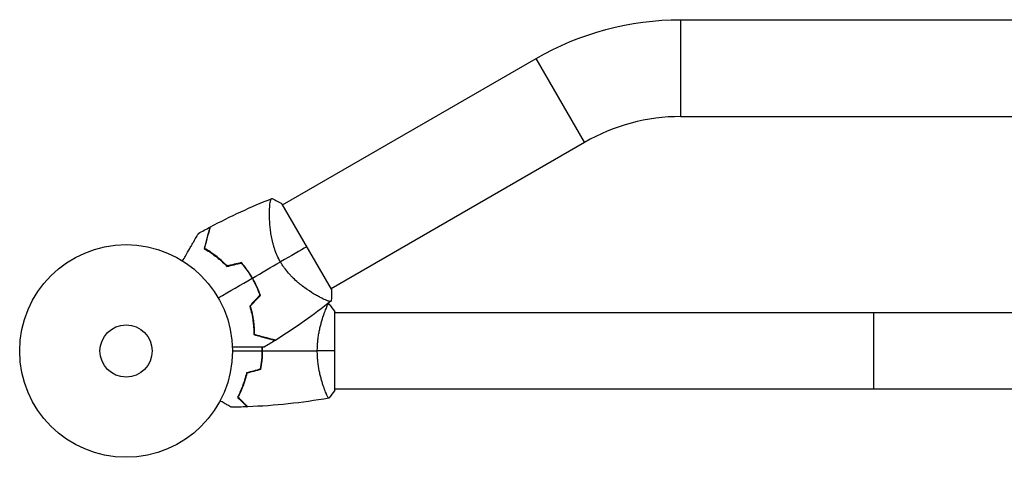
# Model space of a CAD drawing. Units: millimetres. Extents: x -6332 to 6331, y -5079 to 5084.
# Drawn here: x 2669 to 3159, y -4430 to -4212 of the extents above; entities that cross this region are included whole.
import ezdxf

# ---------------------------------------------------------------- set-up
doc = ezdxf.new("R2010")
doc.units = ezdxf.units.MM
doc.layers.add('2d', color=230, linetype='Continuous')

msp = doc.modelspace()

# ---------------------------------------------------------------- linework, layer by layer
at = {"layer": '2d'}
for p, q in [((2998.1, -4259.91), (2998.1, -4211.61)), ((2998.1, -4211.61), (3238.58, -4211.61)), ((2799.72, -4303.85), (2926.03, -4230.92)), ((2950.18, -4272.75), (2926.03, -4230.92)), ((2998.1, -4259.91), (3527.36, -4259.91)), ((2823.87, -4345.68), (2950.18, -4272.75)), ((2824.05, -4345.98), (2799.55, -4303.54)), ((2793.18, -4307.63), (2793.18, -4307.63)), ((2817.33, -4349.45), (2817.33, -4349.45)), ((2820.54, -4357.76), (2820.54, -4357.76)), ((2825.73, -4396.26), (2825.73, -4357.26)), ((3699.73, -4357.76), (2825.73, -4357.76)), ((3094.23, -4395.76), (3094.23, -4357.76)), ((2820.54, -4395.76), (2820.54, -4395.76)), ((3699.73, -4395.76), (2825.73, -4395.76))]:
    msp.add_line(p, q, dxfattribs=at)
for radius in [53, 13]:
    msp.add_circle((2721.73, -4376.76), radius, dxfattribs=at)
at = {"layer": '2d', "extrusion": (0, 0, -1)}
msp.add_arc((-2998.1, -4355.76), 144.15, 60, 90, dxfattribs=at)
at = {"layer": '2d'}
for centre, radius, start, end in [((2998.1, -4355.76), 95.85, 90, 120), ((2736.15, -4368.44), 49.45, 43.2404, 43.5084), ((2736.15, -4368.44), 49.45, 16.4916, 16.7596)]:
    msp.add_arc(centre, radius, start, end, dxfattribs=at)
for points in [[(2763.74, -4314.9), (2773.69, -4309.6), (2783.95, -4304.85), (2794.44, -4300.72)], [(2794.45, -4300.71), (2796.21, -4301.53), (2797.91, -4302.47), (2799.55, -4303.54)], [(2757.8, -4318.15), (2759.69, -4317.08), (2761.59, -4316.04), (2763.5, -4315.03)], [(2811.8, -4324.76), (2808.53, -4326.65), (2803.99, -4329.27), (2798.63, -4332.36)], [(2771.95, -4334.61), (2774.35, -4334.05), (2776.74, -4333.49), (2779.12, -4332.93)], [(2779.2, -4332.71), (2776.81, -4333.27), (2774.41, -4333.83), (2772.01, -4334.39)], [(2784.69, -4340.41), (2789.37, -4337.71), (2794.02, -4335.03), (2798.63, -4332.36)], [(2767.63, -4350.26), (2773.3, -4346.99), (2778.93, -4343.74), (2784.52, -4340.51)], [(2788.39, -4348.98), (2786.71, -4350.76), (2785.03, -4352.55), (2783.34, -4354.35)], [(2783.56, -4354.4), (2785.25, -4352.6), (2786.94, -4350.81), (2788.62, -4349.02)], [(2824.05, -4345.98), (2824.16, -4347.94), (2824.13, -4349.87), (2823.95, -4351.81)], [(2823.94, -4351.82), (2815.12, -4358.83), (2805.88, -4365.35), (2796.31, -4371.32)], [(2822.22, -4353.17), (2822.37, -4353.2), (2822.52, -4353.22), (2822.67, -4353.25)], [(2822.73, -4353.26), (2823.76, -4354.47), (2824.8, -4355.84), (2825.73, -4357.26)], [(2785.57, -4366.65), (2785.5, -4366.64), (2785.43, -4366.62), (2785.36, -4366.6)], [(2785.57, -4366.86), (2785.51, -4366.84), (2785.44, -4366.83), (2785.37, -4366.81)], [(2789.04, -4369.58), (2789.03, -4369.5), (2789.02, -4369.43), (2789.01, -4369.36)], [(2789.25, -4369.63), (2789.24, -4369.56), (2789.23, -4369.49), (2789.22, -4369.42)], [(2789.57, -4376.76), (2789.57, -4376.12), (2789.56, -4375.47), (2789.53, -4374.83)], [(2789.77, -4376.76), (2789.77, -4376.12), (2789.76, -4375.47), (2789.73, -4374.83)], [(2796.08, -4371.46), (2794.24, -4372.61), (2792.39, -4373.73), (2790.53, -4374.83)], [(2774.73, -4376.76), (2779.69, -4376.76), (2784.64, -4376.76), (2789.57, -4376.76)], [(2789.77, -4376.76), (2798.92, -4376.76), (2808, -4376.76), (2817, -4376.76)], [(2825.73, -4376.76), (2823.2, -4376.76), (2820.26, -4376.76), (2817, -4376.76)], [(2788.73, -4385.82), (2786.4, -4386.44), (2784.07, -4387.07), (2781.73, -4387.69)], [(2788.9, -4385.98), (2786.57, -4386.6), (2784.24, -4387.23), (2781.9, -4387.85)], [(2825.73, -4396.26), (2824.8, -4397.68), (2823.76, -4399.06), (2822.73, -4400.26)], [(2782.03, -4404.59), (2779.39, -4404.69), (2776.75, -4404.75), (2774.12, -4404.78)], [(2822.67, -4400.27), (2809.34, -4402.63), (2795.82, -4404.07), (2782.3, -4404.58)]]:
    msp.add_open_spline(points, degree=3, dxfattribs=at)
for points, knots in [([(2798.63, -4332.36), (2798.03, -4331.33), (2797.5, -4330.28), (2796.56, -4328.16), (2796.14, -4327.1), (2795.59, -4325.48), (2795.42, -4324.94), (2795.1, -4323.87), (2794.96, -4323.34), (2794.56, -4321.77), (2794.33, -4320.74), (2793.96, -4318.71), (2793.81, -4317.71), (2793.56, -4315.79), (2793.47, -4314.87), (2793.32, -4313.08), (2793.27, -4312.22), (2793.2, -4310.57), (2793.18, -4309.77), (2793.16, -4307.49), (2793.2, -4306.16), (2793.32, -4304.45), (2793.37, -4303.92), (2793.47, -4302.98), (2793.54, -4302.57), (2793.74, -4301.51), (2793.9, -4301.06), (2794.11, -4300.86), (2794.14, -4300.85), (2794.19, -4300.82), (2794.21, -4300.81), (2794.28, -4300.78), (2794.31, -4300.77), (2794.41, -4300.73), (2794.44, -4300.72), (2794.45, -4300.71), (2794.45, -4300.71), (2794.45, -4300.71)], [0, 0, 0, 0, 0.00351649, 0.00351649, 0.00703299, 0.00703299, 0.00879123, 0.00879123, 0.01054948, 0.01054948, 0.01406598, 0.01406598, 0.01758247, 0.01758247, 0.02109896, 0.02109896, 0.02461546, 0.02461546, 0.02813195, 0.02813195, 0.03516494, 0.03516494, 0.03868143, 0.03868143, 0.04219793, 0.04219793, 0.04923091, 0.04923091, 0.05011004, 0.05011004, 0.05098916, 0.05098916, 0.05274741, 0.05274741, 0.0562639, 0.0562639, 0.05666079, 0.05666079, 0.05666079, 0.05666079]), ([(2763.5, -4315.03), (2763.5, -4315.03), (2763.5, -4315.03), (2763.49, -4315.03), (2763.49, -4315.04), (2763.49, -4315.06), (2763.48, -4315.08), (2763.47, -4315.12), (2763.47, -4315.14), (2763.46, -4315.17), (2763.46, -4315.17), (2763.45, -4315.2), (2763.44, -4315.22), (2763.42, -4315.31), (2763.39, -4315.41), (2763.32, -4315.69), (2763.27, -4315.87), (2763.1, -4316.48), (2762.96, -4317.02), (2762.71, -4317.97), (2762.61, -4318.32), (2762.41, -4319.06), (2762.31, -4319.46), (2761.97, -4320.7), (2761.73, -4321.61), (2761.21, -4323.56), (2760.93, -4324.6), (2760.63, -4325.71)], [-0.01786939, -0.01786939, -0.01786939, -0.01786939, -0.01672988, -0.01672988, -0.01196282, -0.01196282, -0.00719576, -0.00719576, -0.00481223, -0.00481223, -0.00362046, -0.00362046, -0.0024287, -0.0024287, -0.00004517, -0.00004517, 0.00233836, 0.00233836, 0.00710542, 0.00710542, 0.00948895, 0.00948895, 0.01187248, 0.01187248, 0.01663954, 0.01663954, 0.02140659, 0.02140659, 0.02140659, 0.02140659]), ([(2760.87, -4325.61), (2761.18, -4324.45), (2761.47, -4323.36), (2762.01, -4321.34), (2762.26, -4320.41), (2762.6, -4319.14), (2762.71, -4318.73), (2762.91, -4317.98), (2763.01, -4317.62), (2763.27, -4316.65), (2763.41, -4316.12), (2763.56, -4315.55), (2763.6, -4315.39), (2763.67, -4315.16), (2763.69, -4315.09), (2763.69, -4315.05), (2763.7, -4315.05), (2763.7, -4315.04), (2763.7, -4315.03), (2763.7, -4315.02), (2763.71, -4315.01), (2763.71, -4314.98), (2763.72, -4314.97), (2763.73, -4314.94), (2763.73, -4314.92), (2763.74, -4314.9), (2763.74, -4314.9), (2763.74, -4314.9)], [0, 0, 0, 0, 0.00498507, 0.00498507, 0.00997014, 0.00997014, 0.01246267, 0.01246267, 0.01495521, 0.01495521, 0.01994028, 0.01994028, 0.02243281, 0.02243281, 0.02492534, 0.02492534, 0.02554848, 0.02554848, 0.02617161, 0.02617161, 0.02741788, 0.02741788, 0.02991041, 0.02991041, 0.03489548, 0.03489548, 0.03928387, 0.03928387, 0.03928387, 0.03928387]), ([(2749.88, -4331.86), (2750.36, -4331.04), (2750.82, -4330.24), (2752.04, -4328.12), (2752.78, -4326.83), (2753.83, -4325.03), (2754.16, -4324.44), (2754.81, -4323.32), (2755.12, -4322.79), (2756, -4321.26), (2756.51, -4320.39), (2757.1, -4319.37), (2757.26, -4319.08), (2757.46, -4318.73), (2757.52, -4318.63), (2757.61, -4318.47), (2757.65, -4318.41), (2757.68, -4318.35), (2757.69, -4318.34), (2757.7, -4318.31), (2757.71, -4318.31), (2757.72, -4318.29), (2757.72, -4318.28), (2757.74, -4318.25), (2757.75, -4318.23), (2757.78, -4318.19), (2757.79, -4318.17), (2757.8, -4318.15), (2757.8, -4318.15), (2757.8, -4318.15)], [0.00255866, 0.00255866, 0.00255866, 0.00255866, 0.00604686, 0.00604686, 0.01209372, 0.01209372, 0.01511716, 0.01511716, 0.01814059, 0.01814059, 0.02418745, 0.02418745, 0.02721088, 0.02721088, 0.0287226, 0.0287226, 0.03023431, 0.03023431, 0.03099017, 0.03099017, 0.03174603, 0.03174603, 0.03325774, 0.03325774, 0.03628117, 0.03628117, 0.04232804, 0.04232804, 0.04714176, 0.04714176, 0.04714176, 0.04714176]), ([(2760.63, -4325.71), (2761.54, -4326.22), (2762.47, -4326.79), (2764.34, -4328.04), (2765.29, -4328.72), (2766.72, -4329.82), (2767.2, -4330.21), (2768.16, -4331.01), (2768.65, -4331.42), (2770.08, -4332.72), (2771.02, -4333.64), (2771.95, -4334.61)], [0, 0, 0, 0, 0.00420381, 0.00420381, 0.00840762, 0.00840762, 0.01050952, 0.01050952, 0.01261143, 0.01261143, 0.01681524, 0.01681524, 0.01681524, 0.01681524]), ([(2772.01, -4334.39), (2771.1, -4333.43), (2770.18, -4332.53), (2768.31, -4330.86), (2767.37, -4330.07), (2765.96, -4328.98), (2765.49, -4328.63), (2764.55, -4327.95), (2764.08, -4327.63), (2762.68, -4326.69), (2761.76, -4326.12), (2760.87, -4325.61)], [0, 0, 0, 0, 0.00414637, 0.00414637, 0.00829274, 0.00829274, 0.01036592, 0.01036592, 0.0124391, 0.0124391, 0.01658547, 0.01658547, 0.01658547, 0.01658547]), ([(2779.12, -4332.93), (2780.13, -4334.09), (2781.08, -4335.3), (2782.88, -4337.82), (2783.72, -4339.14), (2784.52, -4340.51)], [0, 0, 0, 0, 0.004696848, 0.004696848, 0.009393696, 0.009393696, 0.009393696, 0.009393696]), ([(2784.69, -4340.41), (2783.88, -4339.01), (2783.02, -4337.67), (2781.18, -4335.11), (2780.22, -4333.88), (2779.2, -4332.71)], [0.009556824, 0.009556824, 0.009556824, 0.009556824, 0.014332328, 0.014332328, 0.019107831, 0.019107831, 0.019107831, 0.019107831]), ([(2823.95, -4351.81), (2823.95, -4351.81), (2823.95, -4351.81), (2823.95, -4351.81), (2823.92, -4351.83), (2823.84, -4351.9), (2823.81, -4351.92), (2823.75, -4351.96), (2823.73, -4351.98), (2823.69, -4352.01), (2823.66, -4352.02), (2823.51, -4352.07), (2823.33, -4352.07), (2822.99, -4352.01), (2822.86, -4351.98), (2822.57, -4351.9), (2822.41, -4351.85), (2821.56, -4351.56), (2820.69, -4351.19), (2819.16, -4350.44), (2818.61, -4350.15), (2817.73, -4349.68), (2817.43, -4349.51), (2816.81, -4349.16), (2816.49, -4348.98), (2814.85, -4348.02), (2813.45, -4347.14), (2811.23, -4345.6), (2810.47, -4345.06), (2809.31, -4344.17), (2808.92, -4343.87), (2808.14, -4343.24), (2807.75, -4342.92), (2806.57, -4341.92), (2805.79, -4341.21), (2804.62, -4340.07), (2804.24, -4339.68), (2803.47, -4338.88), (2803.08, -4338.46), (2801.96, -4337.17), (2801.24, -4336.27), (2800.22, -4334.86), (2799.88, -4334.38), (2799.4, -4333.64), (2799.25, -4333.39), (2798.93, -4332.88), (2798.78, -4332.62), (2798.63, -4332.36)], [0.16840129, 0.16840129, 0.16840129, 0.16840129, 0.16868251, 0.16868251, 0.17219218, 0.17219218, 0.17394701, 0.17394701, 0.17482443, 0.17482443, 0.17570184, 0.17570184, 0.17921151, 0.17921151, 0.18096635, 0.18096635, 0.18272118, 0.18272118, 0.18974052, 0.18974052, 0.19325019, 0.19325019, 0.19500502, 0.19500502, 0.19675986, 0.19675986, 0.2037792, 0.2037792, 0.20728887, 0.20728887, 0.2090437, 0.2090437, 0.21079853, 0.21079853, 0.2143082, 0.2143082, 0.21606304, 0.21606304, 0.21781787, 0.21781787, 0.22132754, 0.22132754, 0.22308238, 0.22308238, 0.22395979, 0.22395979, 0.22483721, 0.22483721, 0.22483721, 0.22483721]), ([(2784.52, -4340.51), (2784.91, -4341.2), (2785.29, -4341.89), (2786.01, -4343.29), (2786.35, -4343.99), (2787.32, -4346.1), (2787.89, -4347.53), (2788.39, -4348.98)], [0.009393696, 0.009393696, 0.009393696, 0.009393696, 0.011738601, 0.011738601, 0.014083505, 0.014083505, 0.018773315, 0.018773315, 0.018773315, 0.018773315]), ([(2788.62, -4349.02), (2788.11, -4347.55), (2787.53, -4346.1), (2786.23, -4343.23), (2785.5, -4341.81), (2784.69, -4340.41)], [0, 0, 0, 0, 0.004778412, 0.004778412, 0.009556824, 0.009556824, 0.009556824, 0.009556824]), ([(2783.34, -4354.35), (2783.73, -4355.64), (2784.05, -4356.91), (2784.58, -4359.4), (2784.79, -4360.62), (2785.03, -4362.41), (2785.1, -4363.01), (2785.22, -4364.18), (2785.26, -4364.76), (2785.37, -4366.46), (2785.4, -4367.56), (2785.4, -4368.6)], [0, 0, 0, 0, 0.00420297, 0.00420297, 0.00840595, 0.00840595, 0.01050744, 0.01050744, 0.01260892, 0.01260892, 0.0168119, 0.0168119, 0.0168119, 0.0168119]), ([(2783.56, -4354.4), (2783.94, -4355.67), (2784.26, -4356.92), (2784.78, -4359.37), (2784.99, -4360.58), (2785.23, -4362.35), (2785.3, -4362.93), (2785.41, -4364.09), (2785.46, -4364.66), (2785.57, -4366.34), (2785.6, -4367.42), (2785.6, -4368.45)], [0, 0, 0, 0, 0.00414637, 0.00414637, 0.00829274, 0.00829274, 0.01036592, 0.01036592, 0.0124391, 0.0124391, 0.01658547, 0.01658547, 0.01658547, 0.01658547]), ([(2817, -4376.76), (2817, -4375.9), (2817.02, -4375.04), (2817.11, -4373.35), (2817.18, -4372.51), (2817.31, -4371.27), (2817.36, -4370.86), (2817.46, -4370.05), (2817.52, -4369.64), (2817.7, -4368.44), (2817.83, -4367.66), (2818.13, -4366.16), (2818.29, -4365.43), (2818.62, -4364.01), (2818.8, -4363.32), (2819.33, -4361.36), (2819.71, -4360.17), (2820.25, -4358.56), (2820.44, -4358.05), (2820.79, -4357.11), (2820.96, -4356.67), (2821.44, -4355.48), (2821.73, -4354.83), (2822.09, -4354.08), (2822.2, -4353.88), (2822.39, -4353.55), (2822.47, -4353.43), (2822.56, -4353.32), (2822.59, -4353.29), (2822.64, -4353.25), (2822.66, -4353.25), (2822.71, -4353.26), (2822.73, -4353.26), (2822.73, -4353.26), (2822.73, -4353.26), (2822.73, -4353.26)], [0.16356818, 0.16356818, 0.16356818, 0.16356818, 0.1661247, 0.1661247, 0.16868122, 0.16868122, 0.16995948, 0.16995948, 0.17123774, 0.17123774, 0.17379425, 0.17379425, 0.17635077, 0.17635077, 0.17890729, 0.17890729, 0.18402032, 0.18402032, 0.18657684, 0.18657684, 0.18913336, 0.18913336, 0.19424639, 0.19424639, 0.19680291, 0.19680291, 0.19935943, 0.19935943, 0.20063769, 0.20063769, 0.20191595, 0.20191595, 0.20447247, 0.20447247, 0.20490292, 0.20490292, 0.20490292, 0.20490292]), ([(2785.4, -4368.6), (2786.51, -4368.9), (2787.55, -4369.18), (2789.49, -4369.7), (2790.39, -4369.94), (2791.63, -4370.27), (2792.02, -4370.38), (2792.77, -4370.57), (2793.12, -4370.67), (2794.09, -4370.93), (2794.63, -4371.07), (2795.25, -4371.24), (2795.42, -4371.29), (2795.7, -4371.36), (2795.8, -4371.39), (2795.89, -4371.41), (2795.91, -4371.42), (2795.93, -4371.42), (2795.94, -4371.42), (2795.97, -4371.43), (2795.98, -4371.44), (2796.02, -4371.45), (2796.04, -4371.45), (2796.07, -4371.46), (2796.08, -4371.46), (2796.08, -4371.46), (2796.08, -4371.46), (2796.08, -4371.46)], [0, 0, 0, 0, 0.00477017, 0.00477017, 0.00954034, 0.00954034, 0.01192543, 0.01192543, 0.01431051, 0.01431051, 0.01908068, 0.01908068, 0.02146577, 0.02146577, 0.02385086, 0.02385086, 0.0250434, 0.0250434, 0.02623594, 0.02623594, 0.02862103, 0.02862103, 0.0333912, 0.0333912, 0.03816137, 0.03816137, 0.03927414, 0.03927414, 0.03927414, 0.03927414]), ([(2785.6, -4368.45), (2786.76, -4368.76), (2787.84, -4369.05), (2789.87, -4369.59), (2790.8, -4369.84), (2792.07, -4370.18), (2792.47, -4370.29), (2793.23, -4370.49), (2793.59, -4370.59), (2794.56, -4370.85), (2795.09, -4370.99), (2795.66, -4371.14), (2795.82, -4371.18), (2796.05, -4371.25), (2796.12, -4371.27), (2796.15, -4371.28), (2796.16, -4371.28), (2796.17, -4371.28), (2796.17, -4371.28), (2796.19, -4371.28), (2796.2, -4371.29), (2796.22, -4371.29), (2796.24, -4371.3), (2796.27, -4371.31), (2796.29, -4371.31), (2796.31, -4371.32), (2796.31, -4371.32), (2796.31, -4371.32)], [0, 0, 0, 0, 0.00498507, 0.00498507, 0.00997014, 0.00997014, 0.01246267, 0.01246267, 0.01495521, 0.01495521, 0.01994028, 0.01994028, 0.02243281, 0.02243281, 0.02492534, 0.02492534, 0.02554848, 0.02554848, 0.02617161, 0.02617161, 0.02741788, 0.02741788, 0.02991041, 0.02991041, 0.03489548, 0.03489548, 0.03928387, 0.03928387, 0.03928387, 0.03928387]), ([(2790.53, -4374.83), (2790.53, -4374.83), (2790.52, -4374.83), (2790.5, -4374.83), (2790.48, -4374.83), (2790.43, -4374.83), (2790.41, -4374.83), (2790.37, -4374.83), (2790.36, -4374.83), (2790.34, -4374.83), (2790.33, -4374.83), (2790.3, -4374.83), (2790.28, -4374.83), (2790.16, -4374.83), (2789.96, -4374.83), (2789.43, -4374.83), (2789.1, -4374.83), (2788.31, -4374.83), (2787.87, -4374.83), (2786.87, -4374.83), (2786.32, -4374.83), (2784.58, -4374.83), (2783.29, -4374.83), (2780.52, -4374.83), (2779.03, -4374.83), (2776.56, -4374.83), (2775.64, -4374.83), (2774.7, -4374.83)], [0.04930785, 0.04930785, 0.04930785, 0.04930785, 0.05422987, 0.05422987, 0.06025541, 0.06025541, 0.06326818, 0.06326818, 0.06477456, 0.06477456, 0.06552775, 0.06552775, 0.06628095, 0.06628095, 0.06929372, 0.06929372, 0.07230649, 0.07230649, 0.07531926, 0.07531926, 0.07833203, 0.07833203, 0.08435757, 0.08435757, 0.09038311, 0.09038311, 0.09385287, 0.09385287, 0.09385287, 0.09385287]), ([(2788.73, -4385.82), (2789, -4384.37), (2789.21, -4382.89), (2789.42, -4380.62), (2789.48, -4379.86), (2789.55, -4378.32), (2789.57, -4377.54), (2789.57, -4376.76)], [0, 0, 0, 0, 0.004616902, 0.004616902, 0.006925353, 0.006925353, 0.009233803, 0.009233803, 0.009233803, 0.009233803]), ([(2788.9, -4385.98), (2789.18, -4384.5), (2789.4, -4383), (2789.62, -4380.7), (2789.68, -4379.92), (2789.75, -4378.35), (2789.77, -4377.55), (2789.77, -4376.76)], [0, 0, 0, 0, 0.004702909, 0.004702909, 0.007054363, 0.007054363, 0.009405818, 0.009405818, 0.009405818, 0.009405818]), ([(2822.73, -4400.26), (2822.73, -4400.26), (2822.73, -4400.26), (2822.73, -4400.26), (2822.71, -4400.27), (2822.66, -4400.27), (2822.64, -4400.27), (2822.59, -4400.23), (2822.56, -4400.2), (2822.39, -4400), (2822.2, -4399.67), (2821.84, -4398.93), (2821.71, -4398.64), (2821.42, -4397.98), (2821.27, -4397.62), (2820.78, -4396.42), (2820.43, -4395.48), (2819.97, -4394.14), (2819.88, -4393.86), (2819.69, -4393.29), (2819.6, -4393), (2819.33, -4392.1), (2819.15, -4391.48), (2818.79, -4390.19), (2818.62, -4389.51), (2818.37, -4388.45), (2818.29, -4388.09), (2818.13, -4387.36), (2818.05, -4386.99), (2817.68, -4385.1), (2817.44, -4383.52), (2817.18, -4381.04), (2817.11, -4380.19), (2817.02, -4378.48), (2817, -4377.63), (2817, -4376.76)], [0.12220864, 0.12220864, 0.12220864, 0.12220864, 0.12268837, 0.12268837, 0.12524335, 0.12524335, 0.12652085, 0.12652085, 0.12779834, 0.12779834, 0.13290832, 0.13290832, 0.13546331, 0.13546331, 0.1380183, 0.1380183, 0.14312827, 0.14312827, 0.14440577, 0.14440577, 0.14568326, 0.14568326, 0.14823825, 0.14823825, 0.15079324, 0.15079324, 0.15207073, 0.15207073, 0.15334823, 0.15334823, 0.15845821, 0.15845821, 0.16101319, 0.16101319, 0.16356818, 0.16356818, 0.16356818, 0.16356818]), ([(2781.73, -4387.69), (2781.45, -4388.93), (2781.13, -4390.11), (2780.44, -4392.35), (2780.07, -4393.41), (2779.49, -4394.93), (2779.29, -4395.42), (2778.88, -4396.38), (2778.68, -4396.85), (2778.06, -4398.21), (2777.64, -4399.04), (2777.24, -4399.8)], [0, 0, 0, 0, 0.00404294, 0.00404294, 0.00808588, 0.00808588, 0.01010735, 0.01010735, 0.01212882, 0.01212882, 0.01617176, 0.01617176, 0.01617176, 0.01617176]), ([(2781.9, -4387.85), (2781.62, -4389.07), (2781.31, -4390.22), (2780.63, -4392.43), (2780.26, -4393.47), (2779.5, -4395.46), (2779.1, -4396.41), (2778.29, -4398.19), (2777.88, -4399.01), (2777.48, -4399.77)], [0, 0, 0, 0, 0.00398181, 0.00398181, 0.00796362, 0.00796362, 0.01194542, 0.01194542, 0.01592723, 0.01592723, 0.01592723, 0.01592723]), ([(2777.24, -4399.8), (2777.79, -4400.35), (2778.3, -4400.86), (2779.24, -4401.81), (2779.67, -4402.24), (2780.25, -4402.82), (2780.43, -4403), (2780.77, -4403.34), (2780.93, -4403.5), (2781.35, -4403.92), (2781.57, -4404.14), (2781.8, -4404.37), (2781.86, -4404.43), (2781.92, -4404.49), (2781.94, -4404.51), (2781.96, -4404.53), (2781.97, -4404.54), (2781.99, -4404.56), (2782, -4404.57), (2782.02, -4404.58), (2782.02, -4404.59), (2782.03, -4404.59), (2782.03, -4404.59), (2782.03, -4404.59)], [0, 0, 0, 0, 0.0035063, 0.0035063, 0.0070126, 0.0070126, 0.00876575, 0.00876575, 0.0105189, 0.0105189, 0.0140252, 0.0140252, 0.01577835, 0.01577835, 0.01665493, 0.01665493, 0.0175315, 0.0175315, 0.02103781, 0.02103781, 0.02454411, 0.02454411, 0.0274484, 0.0274484, 0.0274484, 0.0274484]), ([(2777.48, -4399.77), (2778.03, -4400.32), (2778.55, -4400.83), (2779.49, -4401.78), (2779.93, -4402.21), (2780.51, -4402.79), (2780.69, -4402.97), (2781.03, -4403.31), (2781.19, -4403.47), (2781.61, -4403.89), (2781.83, -4404.12), (2782.07, -4404.35), (2782.13, -4404.41), (2782.21, -4404.5), (2782.24, -4404.52), (2782.26, -4404.55), (2782.28, -4404.56), (2782.29, -4404.57), (2782.29, -4404.58), (2782.3, -4404.58), (2782.3, -4404.58), (2782.3, -4404.58)], [0, 0, 0, 0, 0.00350666, 0.00350666, 0.00701332, 0.00701332, 0.00876665, 0.00876665, 0.01051997, 0.01051997, 0.01402663, 0.01402663, 0.01577996, 0.01577996, 0.01753329, 0.01753329, 0.02103995, 0.02103995, 0.02454661, 0.02454661, 0.02744921, 0.02744921, 0.02744921, 0.02744921]), ([(2774.12, -4404.78), (2774.12, -4404.78), (2774.11, -4404.78), (2774.1, -4404.77), (2774.09, -4404.76), (2774.07, -4404.75), (2774.07, -4404.75), (2774.05, -4404.74), (2774.04, -4404.73), (2773.96, -4404.69), (2773.88, -4404.64), (2773.53, -4404.44), (2773.17, -4404.23), (2772.48, -4403.84), (2772.23, -4403.69), (2771.69, -4403.38), (2771.39, -4403.21), (2770.47, -4402.68), (2769.8, -4402.29), (2768.9, -4401.77), (2768.73, -4401.67), (2768.56, -4401.57)], [0.03093242, 0.03093242, 0.03093242, 0.03093242, 0.03756195, 0.03756195, 0.04131815, 0.04131815, 0.04225719, 0.04225719, 0.04319624, 0.04319624, 0.04507434, 0.04507434, 0.04883054, 0.04883054, 0.05070863, 0.05070863, 0.05258673, 0.05258673, 0.05634293, 0.05634293, 0.05718798, 0.05718798, 0.05718798, 0.05718798])]:
    msp.add_open_spline(points, degree=3, knots=knots, dxfattribs=at)

doc.saveas('drawing.dxf')
